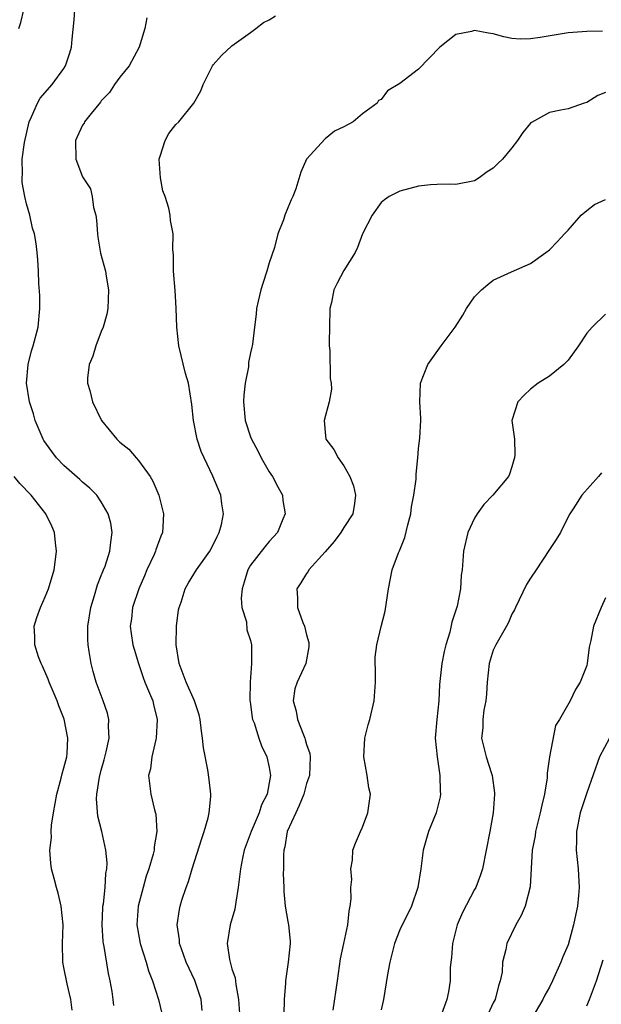
# Model space of a CAD drawing. Units: inches. Extents: x 2598000 to 2601000, y 1509000 to 1512000.
# Drawn here: x 2598082 to 2598145, y 1509328 to 1509434 of the extents above; entities that cross this region are included whole.
import ezdxf

# ---------------------------------------------------------------- set-up
doc = ezdxf.new("R2010")
doc.units = ezdxf.units.IN
doc.header["$MEASUREMENT"] = 0
doc.layers.add('LD25981509_2ft', color=61, linetype='Continuous')

msp = doc.modelspace()

# ---------------------------------------------------------------- linework, layer by layer
at = {"layer": 'LD25981509_2ft'}
for points, elevation in [([(2598082.18, 1509433), (2598082.37, 1509433.63), (2598082.71, 1509435)], 8094), ([(2598092.34, 1509328.34), (2598092.29, 1509329), (2598092.16, 1509329.84), (2598091.95, 1509331), (2598091.77, 1509331.77), (2598091.31, 1509334.69), (2598091.24, 1509335), (2598091.21, 1509335.21), (2598091.09, 1509337), (2598091.17, 1509338.83), (2598091.18, 1509339), (2598091.23, 1509339.23), (2598091.42, 1509341), (2598091.49, 1509342.51), (2598091.6, 1509343), (2598091.63, 1509343.63), (2598091.5, 1509345), (2598091.06, 1509347), (2598090.64, 1509348.64), (2598090.49, 1509350.49), (2598090.54, 1509351), (2598090.81, 1509352.81), (2598091, 1509353.57), (2598091.32, 1509354.68), (2598091.53, 1509355.53), (2598091.83, 1509357), (2598091.77, 1509358.23), (2598091.82, 1509359), (2598091.66, 1509359.66), (2598091.21, 1509361), (2598090.46, 1509363), (2598090.13, 1509364.13), (2598089.91, 1509365), (2598089.72, 1509366.28), (2598089.58, 1509367), (2598089.55, 1509367.55), (2598089.56, 1509369), (2598089.87, 1509371), (2598090.27, 1509372.27), (2598090.58, 1509373.42), (2598091, 1509374.41), (2598091.16, 1509374.84), (2598091.25, 1509375), (2598091.4, 1509375.4), (2598091.93, 1509377), (2598092.01, 1509377.99), (2598092.17, 1509379), (2598092.01, 1509380.01), (2598091.75, 1509381), (2598091, 1509382.29), (2598090.51, 1509383), (2598089.76, 1509383.76), (2598089, 1509384.41), (2598088.7, 1509384.7), (2598087, 1509386.19), (2598086.21, 1509387), (2598085.69, 1509387.69), (2598084.86, 1509388.86), (2598084.78, 1509389), (2598083.91, 1509391), (2598083.73, 1509391.73), (2598083.31, 1509393), (2598083, 1509395), (2598083.15, 1509397), (2598083.53, 1509398.47), (2598083.72, 1509399), (2598084.25, 1509401), (2598084.42, 1509403), (2598084.41, 1509404.41), (2598084.3, 1509405.7), (2598084.29, 1509407), (2598084.21, 1509408.21), (2598084.14, 1509409), (2598084.02, 1509409.98), (2598083.83, 1509411), (2598083.62, 1509411.62), (2598083.33, 1509413), (2598083, 1509414.22), (2598082.81, 1509415), (2598082.52, 1509416.52), (2598082.51, 1509417), (2598082.57, 1509417.43), (2598082.54, 1509419), (2598082.78, 1509420.78), (2598083.27, 1509423), (2598083.54, 1509423.54), (2598084.15, 1509425), (2598084.47, 1509425.53), (2598085.75, 1509427), (2598087, 1509428.72), (2598087.18, 1509429), (2598087.62, 1509430.38), (2598087.81, 1509431), (2598087.87, 1509431.87), (2598088.08, 1509433.92), (2598088.17, 1509435)], 8096), ([(2598095.87, 1509434.13), (2598095.68, 1509433), (2598095.07, 1509431), (2598093.99, 1509429), (2598093, 1509427.78), (2598092.41, 1509427), (2598091.87, 1509426.13), (2598091, 1509425.26), (2598090.9, 1509425.1), (2598089.9, 1509423.9), (2598089.22, 1509423), (2598089.16, 1509422.84), (2598089, 1509422.66), (2598088.23, 1509421), (2598088.26, 1509419), (2598089, 1509417.1), (2598089.83, 1509415.83), (2598090.01, 1509415), (2598090.16, 1509413.84), (2598090.4, 1509413), (2598090.48, 1509412.48), (2598090.59, 1509411), (2598090.64, 1509410.64), (2598090.93, 1509408.92), (2598091.44, 1509407), (2598091.52, 1509406.48), (2598091.78, 1509405), (2598091.72, 1509403), (2598091.6, 1509402.4), (2598091.2, 1509401), (2598091, 1509400.54), (2598090.4, 1509399), (2598090.09, 1509397.91), (2598089.72, 1509397), (2598089.53, 1509395.53), (2598089.53, 1509395), (2598089.77, 1509394.23), (2598090.06, 1509393), (2598091.01, 1509391), (2598092.66, 1509389), (2598092.85, 1509388.85), (2598093, 1509388.7), (2598093.95, 1509387.95), (2598094.74, 1509387), (2598095, 1509386.73), (2598096.22, 1509385), (2598096.51, 1509384.51), (2598097.16, 1509383), (2598097.66, 1509381), (2598097.61, 1509379.61), (2598097.56, 1509379), (2598097.38, 1509378.62), (2598096.84, 1509377.16), (2598096.81, 1509377), (2598096.67, 1509376.67), (2598095.89, 1509375), (2598095.63, 1509374.37), (2598095.02, 1509373), (2598094.33, 1509371), (2598094.22, 1509369.78), (2598094.09, 1509369), (2598094.2, 1509368.19), (2598094.38, 1509367), (2598094.52, 1509366.52), (2598094.97, 1509365), (2598095.49, 1509363.49), (2598095.68, 1509363), (2598096.18, 1509361.82), (2598096.51, 1509361), (2598096.59, 1509360.59), (2598097, 1509359), (2598096.89, 1509357), (2598096.84, 1509356.84), (2598096.42, 1509355), (2598096.28, 1509353.72), (2598096.07, 1509353), (2598096.3, 1509351), (2598096.7, 1509349.3), (2598096.84, 1509348.84), (2598096.95, 1509347), (2598096.66, 1509345.34), (2598096.66, 1509345), (2598096.57, 1509344.57), (2598096.1, 1509343), (2598095.81, 1509342.19), (2598095.47, 1509341), (2598094.95, 1509339), (2598094.82, 1509337), (2598095.16, 1509335), (2598095.81, 1509333), (2598096.07, 1509332.07), (2598096.5, 1509331), (2598097.14, 1509329), (2598097.49, 1509327.49)], 8098), ([(2598101.81, 1509327.81), (2598101.69, 1509329), (2598101.04, 1509331.04), (2598100.11, 1509333), (2598099.59, 1509334.41), (2598099.39, 1509335), (2598099.39, 1509335.39), (2598099.14, 1509337), (2598099.37, 1509338.63), (2598099.46, 1509339), (2598099.64, 1509339.64), (2598100.09, 1509341), (2598100.36, 1509341.64), (2598100.72, 1509343), (2598101.77, 1509346.23), (2598102.03, 1509347), (2598102.44, 1509348.44), (2598102.56, 1509349), (2598102.73, 1509350.73), (2598102.73, 1509351), (2598102.55, 1509352.55), (2598102.4, 1509353.6), (2598101.94, 1509355.94), (2598101.84, 1509357), (2598101.73, 1509357.73), (2598101.59, 1509359), (2598101.49, 1509359.49), (2598100.98, 1509361), (2598100.09, 1509363), (2598099.33, 1509365), (2598099.01, 1509367), (2598099.05, 1509369), (2598099.27, 1509370.73), (2598099.34, 1509371), (2598099.55, 1509371.55), (2598099.98, 1509373), (2598100.36, 1509373.64), (2598101.2, 1509375), (2598102.63, 1509377), (2598103, 1509377.7), (2598103.4, 1509378.6), (2598103.63, 1509379), (2598103.88, 1509379.88), (2598104.09, 1509381), (2598103.9, 1509382.1), (2598103.8, 1509383), (2598102.94, 1509385.06), (2598102.02, 1509387), (2598101.7, 1509387.7), (2598101.28, 1509389), (2598100.88, 1509391), (2598100.71, 1509392.71), (2598100.34, 1509395), (2598100.04, 1509396.04), (2598099.32, 1509399), (2598099.09, 1509401), (2598099.03, 1509403.03), (2598098.92, 1509404.92), (2598098.74, 1509407), (2598098.73, 1509408.73), (2598098.67, 1509409.33), (2598098.69, 1509411), (2598098.42, 1509412.42), (2598098.37, 1509413), (2598098.23, 1509413.77), (2598097.83, 1509415), (2598097.6, 1509415.6), (2598097.33, 1509417), (2598097.2, 1509419), (2598097.32, 1509419.32), (2598097.84, 1509421), (2598098.24, 1509421.76), (2598099, 1509422.7), (2598099.32, 1509423), (2598100.92, 1509425), (2598101.67, 1509426.33), (2598101.9, 1509427), (2598102.93, 1509429), (2598103, 1509429.1), (2598103.88, 1509430.12), (2598105, 1509431.14), (2598107, 1509432.57), (2598107.57, 1509433), (2598108.37, 1509433.63), (2598109, 1509433.94), (2598109.65, 1509434.35)], 8100), ([(2598144.7, 1509432.7), (2598143, 1509432.67), (2598141, 1509432.52), (2598138.03, 1509432.03), (2598137, 1509431.89), (2598135.86, 1509431.86), (2598135, 1509431.94), (2598134.11, 1509432.11), (2598133, 1509432.43), (2598132.5, 1509432.5), (2598131, 1509432.78), (2598130.67, 1509432.67), (2598129, 1509432.35), (2598127.26, 1509431), (2598125, 1509428.64), (2598123, 1509427.09), (2598121.68, 1509426.32), (2598121, 1509425.38), (2598120.7, 1509425.3), (2598120.55, 1509425), (2598119, 1509423.84), (2598117.97, 1509423), (2598117, 1509422.48), (2598115.99, 1509422.01), (2598115, 1509421.19), (2598112.99, 1509419), (2598112.39, 1509417.61), (2598111.83, 1509415.83), (2598111.51, 1509415), (2598111.34, 1509414.66), (2598111, 1509413.78), (2598110.66, 1509413), (2598110.51, 1509412.51), (2598109.92, 1509411), (2598109.54, 1509409.54), (2598109, 1509407.91), (2598108.73, 1509407), (2598108.3, 1509405.7), (2598108.09, 1509405), (2598107.79, 1509403.79), (2598107.64, 1509403), (2598107.61, 1509402.39), (2598107.42, 1509401), (2598107.2, 1509399.2), (2598107.17, 1509399), (2598107.12, 1509398.88), (2598107, 1509398.26), (2598106.76, 1509397.24), (2598106.77, 1509396.77), (2598106.42, 1509395), (2598106.28, 1509393.72), (2598106.25, 1509393), (2598106.43, 1509391), (2598107, 1509389.27), (2598107.09, 1509389), (2598107.76, 1509387.75), (2598108.13, 1509387), (2598109, 1509385.52), (2598109.34, 1509385), (2598109.9, 1509383.9), (2598110.4, 1509383), (2598110.46, 1509382.46), (2598110.7, 1509381), (2598110.46, 1509380.46), (2598109.88, 1509379), (2598109, 1509378.06), (2598108.51, 1509377.49), (2598107, 1509375.51), (2598106.7, 1509375), (2598106.32, 1509373.68), (2598106.08, 1509373), (2598105.98, 1509371.98), (2598106.07, 1509371), (2598106.54, 1509369.46), (2598106.6, 1509368.6), (2598107, 1509367.45), (2598107.09, 1509367), (2598107.08, 1509366.92), (2598107.1, 1509365), (2598106.96, 1509363), (2598106.93, 1509361.07), (2598107, 1509360.62), (2598107.17, 1509359.17), (2598107.21, 1509359), (2598107.37, 1509358.63), (2598107.89, 1509357), (2598108.18, 1509356.18), (2598108.75, 1509355), (2598109, 1509353.84), (2598109.12, 1509353), (2598109, 1509352.21), (2598108.78, 1509351), (2598108.16, 1509349.84), (2598107.91, 1509349), (2598107.05, 1509347), (2598106.31, 1509345), (2598106.12, 1509344.12), (2598105.91, 1509343), (2598105.67, 1509341), (2598105.42, 1509339.42), (2598105.32, 1509338.68), (2598104.82, 1509337), (2598104.47, 1509335), (2598104.72, 1509333.28), (2598104.79, 1509333), (2598104.85, 1509332.85), (2598105, 1509332.28), (2598105.33, 1509331.33), (2598105.41, 1509330.59), (2598105.71, 1509329), (2598105.83, 1509327)], 8102), ([(2598145, 1509426.14), (2598144.19, 1509425.81), (2598143, 1509425.08), (2598142.72, 1509425), (2598141, 1509424.41), (2598140.24, 1509424.24), (2598139, 1509424.01), (2598137.08, 1509422.92), (2598137, 1509422.85), (2598136.16, 1509421.84), (2598135.59, 1509421), (2598135, 1509420.2), (2598133.97, 1509419), (2598133.48, 1509418.52), (2598133, 1509418.02), (2598132.35, 1509417.65), (2598131.49, 1509417), (2598131, 1509416.69), (2598129, 1509416.28), (2598128.32, 1509416.32), (2598127, 1509416.3), (2598126.27, 1509416.27), (2598125, 1509416.12), (2598123, 1509415.58), (2598121.84, 1509415), (2598121.34, 1509414.66), (2598121, 1509414.37), (2598120.02, 1509413), (2598119, 1509410.99), (2598118.46, 1509409.54), (2598118.19, 1509409), (2598117, 1509407.09), (2598116.27, 1509405.73), (2598115.92, 1509405), (2598115.65, 1509403.65), (2598115.49, 1509403), (2598115.46, 1509401), (2598115.41, 1509399.41), (2598115.43, 1509399), (2598115.5, 1509398.5), (2598115.52, 1509395.52), (2598115.63, 1509395), (2598115.65, 1509394.35), (2598115.4, 1509393), (2598114.89, 1509391), (2598115, 1509389.75), (2598115.07, 1509389), (2598115.91, 1509387.91), (2598116.36, 1509387), (2598117, 1509386.16), (2598117.63, 1509385), (2598118.03, 1509384.03), (2598118.22, 1509383), (2598118.12, 1509382.12), (2598117.96, 1509381), (2598117, 1509379.54), (2598116.68, 1509379), (2598115.94, 1509378.06), (2598115, 1509376.95), (2598113.24, 1509375), (2598113.17, 1509374.83), (2598113, 1509374.64), (2598112.38, 1509373.62), (2598111.96, 1509373), (2598112.03, 1509372.03), (2598112.03, 1509371), (2598112.61, 1509369.39), (2598112.78, 1509369), (2598113, 1509368.06), (2598113.23, 1509367.23), (2598113.25, 1509367), (2598113.23, 1509366.77), (2598112.9, 1509365), (2598111.97, 1509363), (2598111.74, 1509362.26), (2598111.55, 1509361), (2598111.88, 1509359.88), (2598112.01, 1509359), (2598112.66, 1509357.34), (2598112.81, 1509357), (2598112.86, 1509356.86), (2598113, 1509356.32), (2598113.33, 1509355.33), (2598113.39, 1509355), (2598113.31, 1509353), (2598113, 1509352.12), (2598112.69, 1509351), (2598112.21, 1509349.79), (2598111.83, 1509349), (2598110.93, 1509347), (2598110.65, 1509345.35), (2598110.56, 1509345), (2598110.51, 1509344.51), (2598110.53, 1509343), (2598110.5, 1509342.5), (2598110.56, 1509341), (2598110.55, 1509340.55), (2598110.71, 1509339), (2598111, 1509337.35), (2598111.07, 1509337), (2598111.23, 1509335.23), (2598111.24, 1509335), (2598111.03, 1509333), (2598110.75, 1509331), (2598110.74, 1509330.74), (2598110.59, 1509329), (2598110.6, 1509328.6), (2598110.51, 1509327)], 8104), ([(2598115.85, 1509327.85), (2598116.32, 1509331), (2598116.64, 1509333.36), (2598116.97, 1509335), (2598117.41, 1509337), (2598117.54, 1509338.46), (2598117.66, 1509339), (2598117.77, 1509339.77), (2598117.73, 1509341), (2598117.84, 1509341.84), (2598117.74, 1509343), (2598117.93, 1509343.93), (2598117.96, 1509345), (2598118.24, 1509345.76), (2598118.78, 1509347), (2598119, 1509347.44), (2598119.54, 1509349), (2598119.83, 1509351), (2598119.68, 1509351.68), (2598119.5, 1509353), (2598119.13, 1509355), (2598119.24, 1509357), (2598119.59, 1509358.41), (2598119.78, 1509359), (2598120.25, 1509361), (2598120.37, 1509363), (2598120.37, 1509364.37), (2598120.33, 1509365), (2598120.35, 1509365.65), (2598120.51, 1509367), (2598121, 1509368.95), (2598121.4, 1509370.6), (2598121.76, 1509373), (2598122.15, 1509375), (2598122.85, 1509376.85), (2598122.95, 1509377.05), (2598123.52, 1509378.48), (2598123.85, 1509379.85), (2598124.15, 1509381), (2598124.25, 1509381.75), (2598124.49, 1509383), (2598124.73, 1509384.73), (2598124.74, 1509385.26), (2598124.92, 1509387), (2598125, 1509387.96), (2598125.14, 1509389.14), (2598125.24, 1509391), (2598125.24, 1509391.24), (2598125.12, 1509393), (2598125.21, 1509395), (2598125.98, 1509397), (2598127.41, 1509399), (2598128.91, 1509401), (2598129.72, 1509402.28), (2598130.12, 1509403), (2598131, 1509404.24), (2598131.73, 1509405), (2598132.41, 1509405.59), (2598133, 1509406.04), (2598134.93, 1509406.93), (2598137, 1509407.81), (2598138.64, 1509409), (2598139, 1509409.28), (2598139.84, 1509410.16), (2598140.61, 1509411), (2598141, 1509411.41), (2598142.41, 1509413), (2598143, 1509413.51), (2598143.84, 1509414.16), (2598145, 1509414.69)], 8106), ([(2598145, 1509402.4), (2598143.59, 1509401), (2598143, 1509400.35), (2598142.11, 1509399), (2598141, 1509397.47), (2598140.77, 1509397.23), (2598140.55, 1509397), (2598139, 1509395.77), (2598137.79, 1509395), (2598137, 1509394.37), (2598136.29, 1509393.71), (2598135.64, 1509393), (2598134.99, 1509391), (2598135.26, 1509389), (2598135.32, 1509387.32), (2598135.28, 1509387), (2598135.19, 1509386.8), (2598135, 1509386.06), (2598134.73, 1509385.27), (2598134.61, 1509385), (2598132.96, 1509383), (2598132, 1509382), (2598131.28, 1509381), (2598131, 1509380.56), (2598130.28, 1509379), (2598129.79, 1509377), (2598129.65, 1509375), (2598129.57, 1509374.43), (2598129.49, 1509373), (2598129.11, 1509371.11), (2598129, 1509370.71), (2598128.57, 1509369.43), (2598128.33, 1509368.33), (2598127.92, 1509367), (2598127.72, 1509366.28), (2598127.49, 1509365), (2598127.25, 1509362.75), (2598127.16, 1509361), (2598126.94, 1509359), (2598126.78, 1509357), (2598126.97, 1509355), (2598127.28, 1509353), (2598127.3, 1509351.3), (2598127.35, 1509351), (2598127.31, 1509350.69), (2598126.87, 1509349), (2598126.06, 1509347), (2598125.48, 1509345), (2598125.23, 1509343), (2598124.92, 1509341), (2598124.22, 1509339), (2598123, 1509336.45), (2598122.43, 1509335), (2598121.9, 1509333), (2598121.67, 1509331.67), (2598121.25, 1509329), (2598121, 1509327.88)], 8108), ([(2598144.59, 1509385.41), (2598144.27, 1509385), (2598142.48, 1509383), (2598141.55, 1509381.55), (2598141.18, 1509381), (2598141, 1509380.68), (2598140.21, 1509379), (2598139.74, 1509378.26), (2598139, 1509377.2), (2598137.59, 1509375), (2598137, 1509374.14), (2598136.57, 1509373.43), (2598135.38, 1509371), (2598135.27, 1509370.73), (2598135, 1509370.28), (2598134.61, 1509369.39), (2598134.42, 1509369), (2598133.27, 1509367), (2598133, 1509366.4), (2598132.66, 1509365.34), (2598132.57, 1509365), (2598132.34, 1509363), (2598132.28, 1509361.72), (2598132.2, 1509361), (2598132, 1509360), (2598131.89, 1509359), (2598131.89, 1509358.11), (2598131.74, 1509357), (2598132.22, 1509355), (2598132.79, 1509353.21), (2598132.87, 1509353), (2598133.13, 1509351.13), (2598133.12, 1509351), (2598132.99, 1509349), (2598132.63, 1509347), (2598131.83, 1509343), (2598131.64, 1509342.36), (2598131.13, 1509341), (2598131, 1509340.77), (2598129.69, 1509338.31), (2598129.13, 1509337), (2598128.62, 1509335), (2598128.52, 1509333.48), (2598128.44, 1509333), (2598128.38, 1509332.38), (2598128.37, 1509331), (2598128.18, 1509329.82), (2598128.02, 1509329), (2598127.43, 1509327.43)], 8110), ([(2598087.87, 1509327.87), (2598087.73, 1509329), (2598087.33, 1509330.67), (2598087, 1509332.44), (2598086.88, 1509333), (2598086.83, 1509335), (2598086.9, 1509337), (2598086.7, 1509339), (2598086.38, 1509340.38), (2598086.2, 1509341), (2598085.96, 1509341.96), (2598085.68, 1509343), (2598085.59, 1509343.59), (2598085.5, 1509345), (2598085.65, 1509346.35), (2598085.63, 1509347), (2598085.68, 1509347.68), (2598085.88, 1509349), (2598086.23, 1509351), (2598086.72, 1509352.72), (2598086.82, 1509353.18), (2598087, 1509353.81), (2598087.3, 1509355), (2598087.34, 1509355.34), (2598087.42, 1509357), (2598087.02, 1509359.02), (2598086.46, 1509360.46), (2598086.26, 1509361), (2598085.42, 1509363), (2598085.32, 1509363.32), (2598084.7, 1509364.7), (2598084.56, 1509365), (2598084.29, 1509365.71), (2598083.87, 1509367), (2598083.87, 1509367.87), (2598083.82, 1509369), (2598084.1, 1509369.9), (2598084.49, 1509371), (2598085, 1509372.14), (2598085.36, 1509373), (2598085.95, 1509375), (2598086.11, 1509376.11), (2598086.21, 1509377), (2598086.08, 1509377.92), (2598085.98, 1509379), (2598085.69, 1509379.69), (2598085.06, 1509381), (2598083.49, 1509383), (2598082.28, 1509384.28), (2598081.66, 1509385)], 8094), ([(2598145, 1509372.01), (2598144.55, 1509371), (2598143.72, 1509369), (2598143.46, 1509367.46), (2598143.27, 1509366.73), (2598143.07, 1509365), (2598143, 1509364.77), (2598142.31, 1509363), (2598141.79, 1509362.21), (2598141.24, 1509361), (2598140.08, 1509359), (2598139.65, 1509358.35), (2598139, 1509355), (2598138.77, 1509353.23), (2598138.77, 1509353), (2598138.75, 1509352.75), (2598138.48, 1509351), (2598138.19, 1509349.81), (2598138.03, 1509349), (2598137.53, 1509347), (2598137.47, 1509346.53), (2598137.17, 1509345), (2598137.04, 1509343.04), (2598136.93, 1509341.07), (2598136.4, 1509339), (2598135.99, 1509338.01), (2598135.4, 1509337), (2598134.44, 1509335), (2598134.35, 1509334.35), (2598134, 1509333), (2598133.93, 1509331.93), (2598133.74, 1509331), (2598133.54, 1509330.46), (2598133.19, 1509329), (2598133, 1509328.63), (2598132.24, 1509327)], 8112), ([(2598145.43, 1509357), (2598144.39, 1509355), (2598143, 1509351.15), (2598142.31, 1509349), (2598141.91, 1509347), (2598141.92, 1509346.08), (2598141.89, 1509345), (2598141.98, 1509343.98), (2598142.09, 1509343), (2598142.2, 1509341), (2598142.14, 1509340.14), (2598142.02, 1509339), (2598141.83, 1509338.17), (2598141.6, 1509337), (2598141, 1509334.87), (2598140.44, 1509333.56), (2598140.22, 1509333), (2598139.35, 1509331), (2598139, 1509330.32), (2598138.53, 1509329.47), (2598138.32, 1509329), (2598137.13, 1509327)], 8114), ([(2598143, 1509328.31), (2598143.29, 1509329), (2598144.05, 1509331), (2598144.76, 1509333.24)], 8116)]:
    msp.add_lwpolyline(points, dxfattribs=dict(at, elevation=elevation))

doc.saveas('drawing.dxf')
